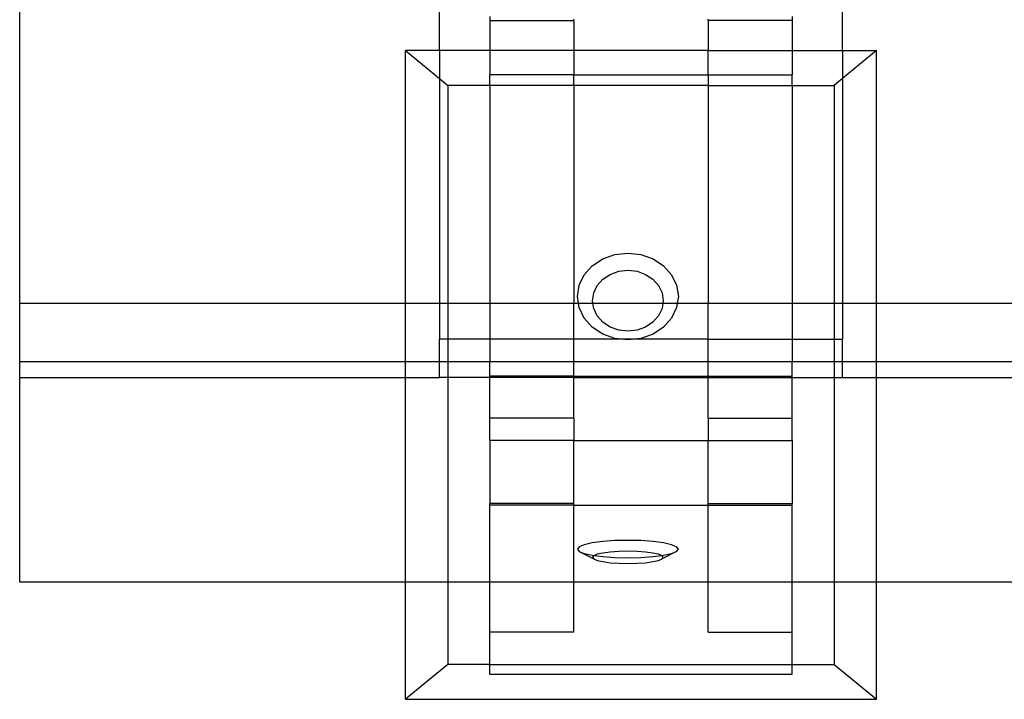
# Model space of a CAD drawing. Units: millimetres. Extents: x 336 to 3210, y -87 to 2077.
# Drawn here: x 521 to 638, y 83 to 164 of the extents above; entities that cross this region are included whole.
import ezdxf

# ---------------------------------------------------------------- set-up
doc = ezdxf.new("R2010")
doc.units = ezdxf.units.MM

msp = doc.modelspace()

# ---------------------------------------------------------------- linework, layer by layer
for p, q in [((521.04, 129.88), (521.04, 166.89)), ((571.04, 159.96), (571.04, 164.83)), ((619.04, 159.96), (619.04, 164.83)), ((577.04, 164.03), (577.04, 163.57)), ((577.04, 163.57), (587.04, 163.57)), ((577.04, 163.57), (577.04, 159.96)), ((587.04, 163.57), (587.04, 163.72)), ((587.04, 163.57), (587.04, 159.96)), ((603.04, 163.57), (603.04, 163.72)), ((613.04, 163.57), (603.04, 163.57)), ((603.04, 163.57), (603.04, 159.96)), ((613.04, 164.03), (613.04, 163.57)), ((613.04, 163.57), (613.04, 159.96)), ((571.04, 159.96), (566.98, 159.96)), ((566.98, 129.88), (566.98, 159.96)), ((566.98, 159.96), (571.04, 156.64)), ((577.04, 159.96), (571.04, 159.96)), ((571.04, 159.96), (571.04, 156.64)), ((587.04, 159.96), (577.04, 159.96)), ((577.04, 159.96), (577.04, 157.06)), ((587.04, 159.96), (587.04, 157.06)), ((603.04, 159.96), (587.04, 159.96)), ((603.04, 159.96), (613.04, 159.96)), ((603.04, 157.06), (603.04, 159.96)), ((613.04, 159.96), (619.04, 159.96)), ((613.04, 159.96), (613.04, 157.06)), ((623.1, 159.96), (619.04, 156.64)), ((619.04, 159.96), (623.1, 159.96)), ((619.04, 159.96), (619.04, 156.64)), ((623.1, 129.88), (623.1, 159.96)), ((571.04, 156.64), (572.04, 155.82)), ((571.04, 156.64), (571.04, 129.88)), ((587.04, 157.06), (577.04, 157.06)), ((577.04, 155.82), (577.04, 157.06)), ((587.04, 155.82), (587.04, 157.06)), ((587.04, 157.06), (603.04, 157.06)), ((603.04, 157.06), (613.04, 157.06)), ((603.04, 157.06), (603.04, 155.82)), ((613.04, 155.82), (613.04, 157.06)), ((619.04, 156.64), (618.04, 155.82)), ((619.04, 156.64), (619.04, 129.88)), ((577.04, 155.82), (572.04, 155.82)), ((572.04, 155.82), (572.04, 129.88)), ((587.04, 155.82), (577.04, 155.82)), ((577.04, 155.82), (577.04, 129.88)), ((587.04, 155.82), (587.04, 129.88)), ((603.04, 155.82), (587.04, 155.82)), ((603.04, 155.82), (613.04, 155.82)), ((603.04, 155.82), (603.04, 129.88)), ((613.04, 155.82), (618.04, 155.82)), ((613.04, 155.82), (613.04, 129.88)), ((618.04, 155.82), (618.04, 129.88)), ((589.24, 134.33), (590.49, 135.15)), ((590.49, 135.15), (591.93, 135.67)), ((591.93, 135.67), (593.49, 135.85)), ((593.49, 135.85), (595.04, 135.67)), ((595.04, 135.67), (596.49, 135.15)), ((596.49, 135.15), (597.73, 134.33)), ((588.29, 133.26), (589.24, 134.33)), ((592.4, 133.67), (593.49, 133.79)), ((593.49, 133.79), (594.57, 133.67)), ((597.73, 134.33), (598.68, 133.26)), ((587.69, 132.02), (588.29, 133.26)), ((589.84, 131.98), (590.51, 132.73)), ((590.51, 132.73), (591.38, 133.31)), ((591.38, 133.31), (592.4, 133.67)), ((594.57, 133.67), (595.59, 133.31)), ((595.59, 133.31), (596.46, 132.73)), ((596.46, 132.73), (597.13, 131.98)), ((598.68, 133.26), (599.28, 132.02)), ((587.49, 130.68), (587.69, 132.02)), ((589.42, 131.11), (589.84, 131.98)), ((597.13, 131.98), (597.55, 131.11)), ((599.28, 132.02), (599.49, 130.68)), ((587.61, 129.88), (587.49, 130.68)), ((589.28, 130.17), (589.42, 131.11)), ((597.55, 131.11), (597.69, 130.17)), ((599.49, 130.68), (599.36, 129.88)), ((521.04, 122.92), (521.04, 129.88)), ((521.04, 129.88), (566.98, 129.88)), ((566.98, 129.88), (571.04, 129.88)), ((566.98, 122.92), (566.98, 129.88)), ((571.04, 129.88), (572.04, 129.88)), ((571.04, 129.88), (571.04, 125.59)), ((572.04, 129.88), (572.04, 125.59)), ((572.04, 129.88), (577.04, 129.88)), ((577.04, 129.88), (587.04, 129.88)), ((577.04, 129.88), (577.04, 125.59)), ((587.04, 129.88), (587.61, 129.88)), ((587.04, 125.59), (587.04, 129.88)), ((587.69, 129.34), (587.61, 129.88)), ((587.61, 129.88), (589.32, 129.88)), ((588.29, 128.09), (587.69, 129.34)), ((589.32, 129.88), (589.28, 130.17)), ((589.42, 129.23), (589.32, 129.88)), ((589.32, 129.88), (597.65, 129.88)), ((589.84, 128.36), (589.42, 129.23)), ((597.55, 129.23), (597.13, 128.36)), ((597.65, 129.88), (597.55, 129.23)), ((597.69, 130.17), (597.65, 129.88)), ((597.65, 129.88), (599.36, 129.88)), ((599.28, 129.34), (598.68, 128.09)), ((599.36, 129.88), (599.28, 129.34)), ((599.36, 129.88), (603.04, 129.88)), ((603.04, 129.88), (613.04, 129.88)), ((603.04, 125.59), (603.04, 129.88)), ((613.04, 129.88), (618.04, 129.88)), ((613.04, 129.88), (613.04, 125.59)), ((618.04, 129.88), (618.04, 125.59)), ((618.04, 129.88), (619.04, 129.88)), ((619.04, 129.88), (623.1, 129.88)), ((619.04, 129.88), (619.04, 125.59)), ((623.1, 122.92), (623.1, 129.88)), ((623.1, 129.88), (1907.43, 129.88)), ((589.24, 127.02), (588.29, 128.09)), ((590.51, 127.61), (589.84, 128.36)), ((597.13, 128.36), (596.46, 127.61)), ((598.68, 128.09), (597.73, 127.02)), ((590.49, 126.2), (589.24, 127.02)), ((591.38, 127.03), (590.51, 127.61)), ((592.4, 126.67), (591.38, 127.03)), ((593.49, 126.54), (592.4, 126.67)), ((594.57, 126.67), (593.49, 126.54)), ((595.59, 127.03), (594.57, 126.67)), ((596.46, 127.61), (595.59, 127.03)), ((597.73, 127.02), (596.49, 126.2)), ((572.04, 125.59), (571.04, 125.59)), ((571.04, 122.91), (571.04, 125.59)), ((577.04, 125.59), (572.04, 125.59)), ((572.04, 125.59), (572.04, 122.92)), ((587.04, 125.59), (577.04, 125.59)), ((577.04, 125.59), (577.04, 122.92)), ((592.73, 125.59), (587.04, 125.59)), ((587.04, 122.92), (587.04, 125.59)), ((591.93, 125.68), (590.49, 126.2)), ((592.73, 125.59), (591.93, 125.68)), ((593.49, 125.51), (592.73, 125.59)), ((594.24, 125.59), (592.73, 125.59)), ((594.24, 125.59), (593.49, 125.51)), ((595.04, 125.68), (594.24, 125.59)), ((603.04, 125.59), (594.24, 125.59)), ((596.49, 126.2), (595.04, 125.68)), ((603.04, 125.59), (613.04, 125.59)), ((603.04, 122.92), (603.04, 125.59)), ((613.04, 125.59), (618.04, 125.59)), ((613.04, 125.59), (613.04, 122.92)), ((618.04, 125.59), (619.04, 125.59)), ((618.04, 125.59), (618.04, 122.92)), ((619.04, 122.91), (619.04, 125.59)), ((521.04, 121.01), (521.04, 122.92)), ((521.04, 122.92), (566.98, 122.92)), ((566.98, 122.92), (571.04, 122.91)), ((566.98, 121.01), (566.98, 122.92)), ((571.04, 122.91), (572.04, 122.92)), ((571.04, 121.01), (571.04, 122.91)), ((572.04, 122.92), (572.04, 121.01)), ((572.04, 122.92), (577.04, 122.92)), ((577.04, 121.19), (577.04, 122.92)), ((577.04, 122.92), (587.04, 122.92)), ((587.04, 121.19), (587.04, 122.92)), ((587.04, 122.92), (603.04, 122.92)), ((603.04, 121.19), (603.04, 122.92)), ((603.04, 122.92), (613.04, 122.92)), ((613.04, 121.19), (613.04, 122.92)), ((613.04, 122.92), (618.04, 122.92)), ((618.04, 122.92), (618.04, 121.01)), ((618.04, 122.92), (619.04, 122.91)), ((619.04, 122.91), (623.1, 122.92)), ((619.04, 121.01), (619.04, 122.91)), ((623.1, 121.01), (623.1, 122.92)), ((623.1, 122.92), (1907.43, 122.92)), ((521.04, 121.01), (566.98, 121.01)), ((521.04, 96.63), (521.04, 121.01)), ((566.98, 121.01), (571.04, 121.01)), ((566.98, 82.68), (566.98, 121.01)), ((572.04, 121.01), (571.04, 121.01)), ((577.04, 121.01), (572.04, 121.01)), ((572.04, 121.01), (572.04, 86.82)), ((577.04, 121.01), (577.04, 121.19)), ((587.04, 121.19), (577.04, 121.19)), ((587.04, 121.01), (577.04, 121.01)), ((577.04, 116.17), (577.04, 121.01)), ((587.04, 121.01), (587.04, 121.19)), ((587.04, 121.19), (603.04, 121.19)), ((587.04, 121.01), (603.04, 121.01)), ((587.04, 116.17), (587.04, 121.01)), ((603.04, 121.19), (613.04, 121.19)), ((603.04, 121.01), (603.04, 121.19)), ((603.04, 121.01), (613.04, 121.01)), ((603.04, 116.17), (603.04, 121.01)), ((613.04, 121.01), (613.04, 121.19)), ((613.04, 121.01), (618.04, 121.01)), ((613.04, 116.17), (613.04, 121.01)), ((618.04, 121.01), (619.04, 121.01)), ((618.04, 121.01), (618.04, 86.82)), ((619.04, 121.01), (623.1, 121.01)), ((623.1, 82.68), (623.1, 121.01)), ((623.1, 121.01), (1907.43, 121.01)), ((587.04, 116.17), (577.04, 116.17)), ((577.04, 113.51), (577.04, 116.17)), ((587.04, 116.17), (587.04, 113.51)), ((603.04, 116.17), (613.04, 116.17)), ((603.04, 116.17), (603.04, 113.51)), ((613.04, 113.51), (613.04, 116.17)), ((587.04, 113.51), (577.04, 113.51)), ((577.04, 113.51), (577.04, 106.02)), ((587.04, 106.02), (587.04, 113.51)), ((587.04, 113.51), (603.04, 113.51)), ((603.04, 113.51), (613.04, 113.51)), ((603.04, 106.02), (603.04, 113.51)), ((613.04, 113.51), (613.04, 106.02)), ((587.04, 106.02), (577.04, 106.02)), ((577.04, 105.82), (577.04, 106.02)), ((587.04, 105.82), (577.04, 105.82)), ((577.04, 90.7), (577.04, 105.82)), ((587.04, 105.82), (587.04, 106.02)), ((587.04, 105.82), (603.04, 105.82)), ((587.04, 90.7), (587.04, 105.82)), ((603.04, 106.02), (613.04, 106.02)), ((603.04, 105.82), (603.04, 106.02)), ((603.04, 105.82), (613.04, 105.82)), ((603.04, 90.7), (603.04, 105.82)), ((613.04, 105.82), (613.04, 106.02)), ((613.04, 90.7), (613.04, 105.82)), ((588.29, 101.1), (587.69, 100.85)), ((589.24, 101.32), (588.29, 101.1)), ((590.49, 101.48), (589.24, 101.32)), ((591.93, 101.59), (590.49, 101.48)), ((593.49, 101.62), (591.93, 101.59)), ((595.04, 101.59), (593.49, 101.62)), ((596.49, 101.48), (595.04, 101.59)), ((597.73, 101.32), (596.49, 101.48)), ((598.68, 101.1), (597.73, 101.32)), ((599.28, 100.85), (598.68, 101.1)), ((587.69, 100.85), (587.49, 100.58)), ((587.49, 100.58), (587.69, 100.31)), ((587.69, 100.31), (588.29, 100.06)), ((587.69, 100.31), (589.42, 99.41)), ((588.29, 100.06), (589.24, 99.84)), ((589.24, 99.84), (589.49, 99.81)), ((589.42, 99.79), (589.28, 99.6)), ((589.49, 99.81), (589.42, 99.79)), ((589.84, 99.96), (589.49, 99.81)), ((589.49, 99.81), (590.49, 99.68)), ((590.51, 100.11), (589.84, 99.96)), ((591.38, 100.23), (590.51, 100.11)), ((592.4, 100.3), (591.38, 100.23)), ((593.49, 100.33), (592.4, 100.3)), ((594.57, 100.3), (593.49, 100.33)), ((595.59, 100.23), (594.57, 100.3)), ((596.46, 100.11), (595.59, 100.23)), ((597.13, 99.96), (596.46, 100.11)), ((596.49, 99.68), (597.49, 99.81)), ((597.49, 99.81), (597.13, 99.96)), ((597.49, 99.81), (597.73, 99.84)), ((597.55, 99.79), (597.49, 99.81)), ((599.28, 100.31), (597.55, 99.41)), ((597.69, 99.6), (597.55, 99.79)), ((597.73, 99.84), (598.68, 100.06)), ((598.68, 100.06), (599.28, 100.31)), ((599.49, 100.58), (599.28, 100.85)), ((599.28, 100.31), (599.49, 100.58)), ((589.28, 99.6), (589.42, 99.41)), ((589.42, 99.41), (589.84, 99.23)), ((589.84, 99.23), (590.51, 99.08)), ((590.49, 99.68), (591.93, 99.57)), ((590.51, 99.08), (591.38, 98.96)), ((591.38, 98.96), (592.4, 98.89)), ((591.93, 99.57), (593.49, 99.54)), ((592.4, 98.89), (593.49, 98.87)), ((593.49, 99.54), (595.04, 99.57)), ((593.49, 98.87), (594.57, 98.89)), ((594.57, 98.89), (595.59, 98.96)), ((595.04, 99.57), (596.49, 99.68)), ((595.59, 98.96), (596.46, 99.08)), ((596.46, 99.08), (597.13, 99.23)), ((597.13, 99.23), (597.55, 99.41)), ((597.55, 99.41), (597.69, 99.6)), ((587.04, 90.7), (577.04, 90.7)), ((577.04, 86.82), (577.04, 90.7)), ((603.04, 90.7), (613.04, 90.7)), ((613.04, 86.82), (613.04, 90.7)), ((572.04, 86.82), (566.98, 82.68)), ((577.04, 86.82), (572.04, 86.82)), ((577.04, 85.68), (577.04, 86.82)), ((577.04, 86.82), (613.04, 86.82)), ((613.04, 86.82), (618.04, 86.82)), ((613.04, 85.68), (613.04, 86.82)), ((618.04, 86.82), (623.1, 82.68)), ((577.04, 85.68), (613.04, 85.68)), ((566.98, 82.68), (623.1, 82.68))]:
    msp.add_line(p, q)
msp.add_lwpolyline([(2009.49, 96.63), (521.04, 96.63)])

doc.saveas('drawing.dxf')
